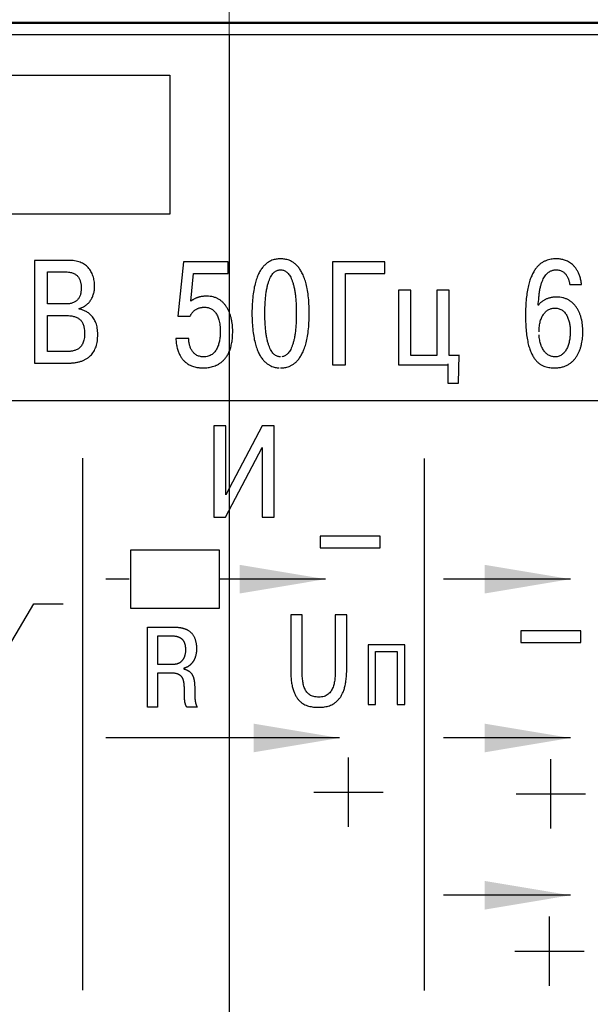
# Model space of a CAD drawing. Units: millimetres. Extents: x 0 to 420, y 0 to 297.
# Drawn here: x 99 to 111, y 187 to 209 of the extents above; entities that cross this region are included whole.
import ezdxf

# ---------------------------------------------------------------- set-up
doc = ezdxf.new("R2010")
doc.units = ezdxf.units.MM
doc.linetypes.add('K5LT_AXLED', pattern=[19.5, 15, -1.5, 1.5, -1.5])
for name, color, linetype in [('0 VIEW4', 7, 'Continuous'), ('axic', 30, 'Continuous'), ('dim', 251, 'Continuous')]:
    doc.layers.add(name, color=color, linetype=linetype)
doc.layers.add('main', color=5, linetype='Continuous', lineweight=50)

msp = doc.modelspace()

# ---------------------------------------------------------------- linework, layer by layer
at = {"layer": '0 VIEW4', "color": 4, "linetype": 'K5LT_AXLED', "lineweight": 18}
msp.add_line((103.277, 158.056), (103.277, 270.757), dxfattribs=at)
at = {"layer": 'axic', "color": 7}
msp.add_line((103.277, 208.275), (103.277, 176.775), dxfattribs=at)
at = {"layer": 'dim', "color": 7}
for p, q in [((84.527, 208.275), (122.027, 208.275)), ((96.997, 207.395), (101.997, 207.395)), ((101.997, 207.395), (101.997, 204.395)), ((101.997, 204.395), (96.997, 204.395)), ((99.065, 203.394), (99.065, 201.172)), ((99.802, 203.394), (99.065, 203.394)), ((99.872, 203.392), (99.802, 203.394)), ((102.289, 203.36), (102.172, 202.188)), ((103.258, 203.36), (102.289, 203.36)), ((103.258, 203.109), (103.258, 203.36)), ((106.647, 203.36), (105.517, 203.36)), ((105.517, 203.36), (105.517, 201.137)), ((106.647, 203.109), (106.647, 203.36)), ((99.348, 203.144), (99.751, 203.144)), ((99.348, 202.452), (99.348, 203.144)), ((102.451, 202.512), (102.511, 203.109)), ((102.511, 203.109), (103.258, 203.109)), ((105.799, 203.109), (106.647, 203.109)), ((105.799, 201.137), (105.799, 203.109)), ((110.645, 202.892), (110.647, 202.871)), ((110.647, 202.871), (110.904, 202.871)), ((107.21, 202.75), (106.943, 202.75)), ((106.943, 202.75), (106.943, 201.137)), ((107.21, 201.334), (107.21, 202.75)), ((108.042, 202.75), (107.775, 202.75)), ((107.775, 202.75), (107.775, 201.334)), ((108.042, 201.334), (108.042, 202.75)), ((99.742, 202.452), (99.348, 202.452)), ((99.784, 202.453), (99.742, 202.452)), ((102.47, 202.525), (102.451, 202.512)), ((99.348, 202.201), (99.758, 202.201)), ((99.348, 201.423), (99.348, 202.201)), ((100.037, 202.34), (100.037, 202.356)), ((100.067, 202.334), (100.037, 202.34)), ((102.172, 202.188), (102.438, 202.188)), ((102.404, 201.706), (102.124, 201.706)), ((102.404, 201.676), (102.404, 201.706)), ((99.758, 201.423), (99.348, 201.423)), ((99.79, 201.423), (99.758, 201.423)), ((108.243, 200.737), (108.259, 201.354)), ((99.065, 201.172), (99.777, 201.172)), ((105.517, 201.137), (105.799, 201.137)), ((106.943, 201.137), (108, 201.137)), ((107.775, 201.334), (107.21, 201.334)), ((108.008, 201.157), (108.008, 200.737)), ((108.251, 201.334), (108.042, 201.334)), ((108.008, 200.737), (108.243, 200.737)), ((121.999, 200.354), (84.531, 200.354)), ((103.208, 199.818), (102.945, 199.818)), ((102.945, 199.818), (102.945, 197.843)), ((103.208, 198.323), (103.208, 199.818)), ((103.995, 199.818), (103.208, 198.323)), ((104.254, 199.818), (103.995, 199.818)), ((104.254, 197.843), (104.254, 199.818)), ((103.202, 197.843), (103.992, 199.35)), ((103.992, 199.35), (103.992, 197.843)), ((100.109, 199.118), (100.109, 187.618)), ((107.502, 199.111), (107.502, 187.611)), ((102.945, 197.843), (103.202, 197.843)), ((103.992, 197.843), (104.254, 197.843)), ((106.546, 197.431), (105.246, 197.431)), ((105.246, 197.431), (105.246, 197.181)), ((106.546, 197.181), (106.546, 197.431)), ((103.067, 197.128), (101.147, 197.128)), ((101.147, 197.128), (101.147, 195.878)), ((103.067, 195.878), (103.067, 197.128)), ((105.246, 197.181), (106.546, 197.181)), ((101.114, 196.503), (100.614, 196.503)), ((105.364, 196.503), (103.067, 196.503)), ((110.664, 196.503), (107.914, 196.503)), ((97.918, 194.048), (99.05, 195.97)), ((99.05, 195.97), (99.684, 195.97)), ((101.147, 195.878), (103.067, 195.878)), ((104.61, 195.733), (104.61, 194.543)), ((104.857, 195.733), (104.61, 195.733)), ((104.857, 194.576), (104.857, 195.733)), ((105.822, 195.733), (105.575, 195.733)), ((105.575, 195.733), (105.575, 194.576)), ((105.822, 194.543), (105.822, 195.733)), ((101.511, 195.466), (102.076, 195.466)), ((101.511, 193.738), (101.511, 195.466)), ((110.887, 195.385), (109.587, 195.385)), ((109.587, 195.385), (109.587, 195.135)), ((110.887, 195.135), (110.887, 195.385)), ((101.731, 195.271), (101.731, 194.666)), ((102.039, 195.271), (101.731, 195.271)), ((102.057, 195.271), (102.039, 195.271)), ((107.08, 195.086), (106.285, 195.086)), ((106.285, 195.086), (106.285, 193.791)), ((107.08, 193.791), (107.08, 195.086)), ((109.587, 195.135), (110.887, 195.135)), ((106.449, 194.94), (106.915, 194.94)), ((106.449, 193.791), (106.449, 194.94)), ((106.915, 194.94), (106.915, 193.791)), ((101.731, 194.666), (102.067, 194.666)), ((102.313, 194.582), (102.299, 194.577)), ((102.299, 194.577), (102.299, 194.563)), ((104.857, 194.515), (104.857, 194.576)), ((105.818, 194.417), (105.822, 194.543)), ((102.047, 194.471), (101.731, 194.471)), ((101.731, 194.471), (101.731, 193.738)), ((102.068, 194.471), (102.047, 194.471)), ((101.731, 193.738), (101.511, 193.738)), ((102.585, 193.738), (102.363, 193.738)), ((102.581, 193.747), (102.585, 193.738)), ((106.285, 193.791), (106.449, 193.791)), ((106.915, 193.791), (107.08, 193.791)), ((105.664, 193.07), (100.614, 193.07)), ((110.664, 193.07), (107.914, 193.07)), ((105.859, 191.147), (105.859, 192.647)), ((110.237, 191.113), (110.237, 192.613)), ((105.109, 191.897), (106.609, 191.897)), ((109.487, 191.863), (110.987, 191.863)), ((110.664, 189.67), (107.914, 189.67)), ((110.207, 187.713), (110.207, 189.213)), ((109.457, 188.463), (110.957, 188.463))]:
    msp.add_line(p, q, dxfattribs=at)
for points in [[(100.037, 202.356), (100.076, 202.368), (100.112, 202.383), (100.146, 202.401), (100.178, 202.422), (100.208, 202.446), (100.235, 202.472), (100.259, 202.5), (100.282, 202.531), (100.301, 202.563), (100.319, 202.597), (100.333, 202.633), (100.345, 202.67), (100.355, 202.709), (100.362, 202.748), (100.366, 202.788), (100.367, 202.829), (100.365, 202.891), (100.359, 202.949), (100.348, 203.005), (100.333, 203.058), (100.313, 203.108), (100.289, 203.155), (100.261, 203.197), (100.229, 203.237), (100.191, 203.272), (100.149, 203.303), (100.103, 203.33), (100.052, 203.353), (99.997, 203.371), (99.936, 203.384), (99.872, 203.392)], [(104.392, 201.07), (104.424, 201.071), (104.462, 201.074), (104.505, 201.08), (104.553, 201.093), (104.603, 201.112), (104.655, 201.141), (104.707, 201.179), (104.759, 201.229), (104.808, 201.293), (104.855, 201.372), (104.898, 201.467), (104.936, 201.581), (104.967, 201.714), (104.991, 201.869), (105.006, 202.046), (105.011, 202.249), (105.006, 202.451), (104.991, 202.628), (104.967, 202.783), (104.936, 202.916), (104.898, 203.03), (104.855, 203.125), (104.808, 203.204), (104.759, 203.267), (104.707, 203.318), (104.655, 203.356), (104.603, 203.384), (104.553, 203.404), (104.505, 203.416), (104.462, 203.423), (104.424, 203.426), (104.392, 203.427), (104.36, 203.426), (104.321, 203.423), (104.278, 203.416), (104.231, 203.404), (104.181, 203.384), (104.129, 203.356), (104.077, 203.318), (104.025, 203.267), (103.975, 203.204), (103.928, 203.125), (103.885, 203.03), (103.848, 202.916), (103.817, 202.783), (103.793, 202.628), (103.778, 202.451), (103.773, 202.249), (103.778, 202.046), (103.793, 201.869), (103.817, 201.714), (103.848, 201.581), (103.885, 201.467), (103.928, 201.372), (103.975, 201.293), (104.025, 201.229), (104.077, 201.179), (104.129, 201.141), (104.181, 201.112), (104.231, 201.093), (104.278, 201.08), (104.321, 201.074), (104.36, 201.071)], [(110.904, 202.871), (110.888, 202.966), (110.866, 203.049), (110.838, 203.121), (110.805, 203.184), (110.768, 203.237), (110.729, 203.282), (110.687, 203.32), (110.644, 203.35), (110.6, 203.374), (110.557, 203.392), (110.515, 203.406), (110.476, 203.415), (110.439, 203.421), (110.406, 203.425), (110.378, 203.426), (110.355, 203.427), (110.3, 203.425), (110.243, 203.418), (110.186, 203.406), (110.129, 203.386), (110.073, 203.359), (110.018, 203.323), (109.965, 203.276), (109.915, 203.218), (109.868, 203.147), (109.825, 203.063), (109.787, 202.964), (109.754, 202.849), (109.728, 202.717), (109.708, 202.567), (109.696, 202.397), (109.691, 202.207), (109.696, 202.02), (109.707, 201.855), (109.727, 201.71), (109.752, 201.583), (109.784, 201.475), (109.82, 201.383), (109.861, 201.305), (109.907, 201.242), (109.955, 201.191), (110.005, 201.151), (110.058, 201.121), (110.112, 201.099), (110.166, 201.084), (110.221, 201.076), (110.274, 201.071), (110.326, 201.07), (110.412, 201.075), (110.489, 201.09), (110.559, 201.113), (110.622, 201.145), (110.678, 201.184), (110.727, 201.229), (110.771, 201.279), (110.808, 201.335), (110.84, 201.394), (110.866, 201.457), (110.888, 201.522), (110.905, 201.589), (110.918, 201.656), (110.926, 201.724), (110.931, 201.79), (110.933, 201.855), (110.931, 201.928), (110.924, 201.999), (110.914, 202.069), (110.899, 202.136), (110.88, 202.201), (110.857, 202.262), (110.828, 202.32), (110.796, 202.374), (110.758, 202.424), (110.716, 202.468), (110.67, 202.506), (110.618, 202.539), (110.561, 202.565), (110.5, 202.585), (110.433, 202.597), (110.361, 202.601), (110.331, 202.6), (110.301, 202.598), (110.271, 202.594), (110.243, 202.589), (110.214, 202.582), (110.187, 202.574), (110.16, 202.565), (110.134, 202.554), (110.109, 202.542), (110.085, 202.529), (110.062, 202.515), (110.041, 202.499), (110.021, 202.482), (110.003, 202.465), (109.986, 202.446), (109.971, 202.426), (109.976, 202.547), (109.986, 202.654), (110, 202.749), (110.018, 202.832), (110.039, 202.904), (110.063, 202.966), (110.089, 203.018), (110.117, 203.062), (110.146, 203.098), (110.177, 203.126), (110.207, 203.148), (110.238, 203.165), (110.268, 203.176), (110.298, 203.184), (110.326, 203.187), (110.352, 203.188), (110.392, 203.186), (110.429, 203.179), (110.462, 203.168), (110.492, 203.154), (110.518, 203.136), (110.542, 203.115), (110.562, 203.093), (110.58, 203.069), (110.596, 203.043), (110.609, 203.017), (110.62, 202.991), (110.629, 202.965), (110.635, 202.939), (110.641, 202.915), (110.645, 202.892)], [(99.751, 203.144), (99.801, 203.141), (99.845, 203.135), (99.885, 203.125), (99.92, 203.111), (99.951, 203.094), (99.977, 203.074), (100, 203.052), (100.019, 203.028), (100.035, 203.001), (100.048, 202.974), (100.058, 202.945), (100.066, 202.916), (100.072, 202.886), (100.075, 202.856), (100.077, 202.826), (100.078, 202.798), (100.077, 202.757), (100.073, 202.719), (100.067, 202.683), (100.059, 202.65), (100.047, 202.619), (100.034, 202.59), (100.017, 202.564), (99.998, 202.541), (99.976, 202.52), (99.951, 202.502), (99.924, 202.487), (99.893, 202.474), (99.86, 202.464), (99.823, 202.457), (99.784, 202.453)], [(104.392, 201.309), (104.361, 201.311), (104.331, 201.318), (104.3, 201.33), (104.27, 201.349), (104.241, 201.374), (104.213, 201.406), (104.186, 201.446), (104.161, 201.494), (104.138, 201.551), (104.117, 201.618), (104.098, 201.694), (104.082, 201.782), (104.07, 201.88), (104.06, 201.99), (104.054, 202.113), (104.052, 202.249), (104.054, 202.384), (104.06, 202.507), (104.07, 202.617), (104.082, 202.715), (104.098, 202.803), (104.117, 202.879), (104.138, 202.946), (104.161, 203.003), (104.186, 203.051), (104.213, 203.091), (104.241, 203.123), (104.27, 203.148), (104.3, 203.167), (104.331, 203.179), (104.361, 203.186), (104.392, 203.188), (104.422, 203.186), (104.453, 203.179), (104.483, 203.167), (104.513, 203.148), (104.542, 203.123), (104.57, 203.091), (104.597, 203.051), (104.622, 203.003), (104.646, 202.946), (104.667, 202.879), (104.685, 202.803), (104.701, 202.715), (104.714, 202.617), (104.724, 202.507), (104.73, 202.384), (104.732, 202.249), (104.73, 202.113), (104.724, 201.99), (104.714, 201.88), (104.701, 201.782), (104.685, 201.694), (104.667, 201.618), (104.646, 201.551), (104.622, 201.494), (104.597, 201.446), (104.57, 201.406), (104.542, 201.374), (104.513, 201.349), (104.483, 201.33), (104.453, 201.318), (104.422, 201.311)], [(102.124, 201.706), (102.136, 201.595), (102.155, 201.498), (102.182, 201.413), (102.216, 201.341), (102.254, 201.279), (102.296, 201.228), (102.342, 201.186), (102.389, 201.152), (102.438, 201.125), (102.486, 201.105), (102.534, 201.091), (102.579, 201.081), (102.622, 201.075), (102.66, 201.072), (102.694, 201.07), (102.721, 201.07), (102.757, 201.071), (102.799, 201.074), (102.845, 201.08), (102.895, 201.09), (102.947, 201.104), (103, 201.125), (103.053, 201.153), (103.105, 201.188), (103.155, 201.232), (103.202, 201.285), (103.244, 201.349), (103.282, 201.425), (103.313, 201.513), (103.336, 201.615), (103.351, 201.73), (103.356, 201.861), (103.354, 201.932), (103.348, 202.003), (103.338, 202.073), (103.324, 202.14), (103.305, 202.206), (103.283, 202.269), (103.256, 202.328), (103.224, 202.384), (103.188, 202.434), (103.147, 202.48), (103.101, 202.521), (103.051, 202.555), (102.995, 202.583), (102.934, 202.603), (102.868, 202.616), (102.797, 202.62), (102.77, 202.62), (102.744, 202.618), (102.719, 202.616), (102.695, 202.613), (102.672, 202.61), (102.649, 202.605), (102.627, 202.6), (102.606, 202.593), (102.585, 202.586), (102.565, 202.578), (102.545, 202.569), (102.526, 202.56), (102.507, 202.549), (102.488, 202.538), (102.47, 202.525)], [(99.758, 202.201), (99.806, 202.199), (99.852, 202.195), (99.894, 202.188), (99.933, 202.179), (99.968, 202.166), (100.001, 202.151), (100.03, 202.132), (100.056, 202.111), (100.078, 202.086), (100.098, 202.058), (100.114, 202.026), (100.128, 201.992), (100.138, 201.953), (100.145, 201.911), (100.15, 201.866), (100.151, 201.817), (100.149, 201.753), (100.141, 201.697), (100.129, 201.647), (100.113, 201.604), (100.094, 201.566), (100.071, 201.534), (100.045, 201.507), (100.017, 201.485), (99.987, 201.467), (99.956, 201.453), (99.923, 201.442), (99.89, 201.434), (99.856, 201.428), (99.823, 201.425), (99.79, 201.423)], [(99.777, 201.172), (99.859, 201.174), (99.936, 201.182), (100.007, 201.195), (100.073, 201.213), (100.132, 201.236), (100.186, 201.264), (100.235, 201.296), (100.278, 201.334), (100.316, 201.376), (100.348, 201.422), (100.376, 201.473), (100.398, 201.528), (100.415, 201.588), (100.427, 201.651), (100.434, 201.719), (100.437, 201.791), (100.434, 201.862), (100.426, 201.927), (100.413, 201.987), (100.397, 202.04), (100.376, 202.088), (100.352, 202.132), (100.325, 202.17), (100.296, 202.204), (100.265, 202.233), (100.233, 202.258), (100.2, 202.28), (100.166, 202.298), (100.133, 202.313), (100.1, 202.325), (100.067, 202.334)], [(102.438, 202.188), (102.447, 202.21), (102.458, 202.23), (102.471, 202.25), (102.485, 202.268), (102.501, 202.285), (102.517, 202.301), (102.536, 202.316), (102.555, 202.329), (102.575, 202.341), (102.597, 202.352), (102.619, 202.361), (102.643, 202.368), (102.667, 202.374), (102.692, 202.378), (102.717, 202.381), (102.743, 202.382), (102.776, 202.38), (102.809, 202.375), (102.841, 202.367), (102.872, 202.355), (102.901, 202.339), (102.93, 202.319), (102.956, 202.295), (102.981, 202.266), (103.004, 202.233), (103.024, 202.195), (103.042, 202.152), (103.057, 202.105), (103.07, 202.051), (103.079, 201.993), (103.084, 201.928), (103.086, 201.858), (103.085, 201.813), (103.083, 201.766), (103.079, 201.719), (103.072, 201.672), (103.063, 201.625), (103.052, 201.579), (103.037, 201.536), (103.019, 201.494), (102.997, 201.455), (102.972, 201.42), (102.942, 201.388), (102.908, 201.361), (102.869, 201.339), (102.825, 201.323), (102.776, 201.312), (102.721, 201.309), (102.677, 201.312), (102.636, 201.32), (102.6, 201.332), (102.567, 201.35), (102.537, 201.371), (102.512, 201.395), (102.489, 201.422), (102.469, 201.451), (102.453, 201.482), (102.439, 201.514), (102.427, 201.547), (102.418, 201.581), (102.411, 201.613), (102.407, 201.646), (102.404, 201.676)], [(109.984, 201.849), (109.985, 201.913), (109.991, 201.973), (110, 202.028), (110.012, 202.079), (110.027, 202.125), (110.045, 202.167), (110.066, 202.205), (110.089, 202.239), (110.113, 202.268), (110.14, 202.294), (110.169, 202.315), (110.199, 202.332), (110.23, 202.346), (110.263, 202.355), (110.296, 202.361), (110.33, 202.363), (110.376, 202.359), (110.418, 202.349), (110.456, 202.333), (110.491, 202.312), (110.521, 202.286), (110.548, 202.256), (110.572, 202.222), (110.592, 202.186), (110.609, 202.146), (110.624, 202.106), (110.635, 202.064), (110.645, 202.021), (110.652, 201.979), (110.656, 201.937), (110.659, 201.897), (110.66, 201.858), (110.659, 201.811), (110.656, 201.763), (110.651, 201.715), (110.643, 201.668), (110.633, 201.621), (110.621, 201.575), (110.606, 201.532), (110.588, 201.491), (110.567, 201.452), (110.544, 201.417), (110.517, 201.386), (110.487, 201.36), (110.454, 201.338), (110.417, 201.322), (110.377, 201.312), (110.333, 201.309), (110.295, 201.311), (110.259, 201.318), (110.225, 201.329), (110.192, 201.345), (110.162, 201.365), (110.133, 201.39), (110.106, 201.418), (110.082, 201.451), (110.06, 201.488), (110.04, 201.528), (110.023, 201.573), (110.009, 201.621), (109.998, 201.672), (109.99, 201.728), (109.985, 201.786)], [(102.076, 195.466), (102.101, 195.466), (102.125, 195.465), (102.148, 195.464), (102.171, 195.462), (102.192, 195.46), (102.214, 195.457), (102.234, 195.453), (102.254, 195.45), (102.273, 195.445), (102.291, 195.44), (102.309, 195.435), (102.326, 195.429), (102.342, 195.422), (102.358, 195.415), (102.373, 195.408), (102.388, 195.4), (102.41, 195.385), (102.431, 195.369), (102.45, 195.352), (102.468, 195.333), (102.485, 195.313), (102.5, 195.291), (102.514, 195.269), (102.526, 195.245), (102.537, 195.219), (102.547, 195.192), (102.554, 195.164), (102.561, 195.134), (102.566, 195.103), (102.57, 195.071), (102.572, 195.037), (102.573, 195.002), (102.572, 194.98), (102.571, 194.958), (102.57, 194.937), (102.568, 194.917), (102.565, 194.897), (102.561, 194.878), (102.557, 194.859), (102.552, 194.84), (102.547, 194.822), (102.541, 194.805), (102.534, 194.788), (102.527, 194.771), (102.519, 194.755), (102.51, 194.74), (102.501, 194.725), (102.491, 194.711), (102.482, 194.698), (102.472, 194.686), (102.462, 194.675), (102.452, 194.664), (102.441, 194.654), (102.43, 194.644), (102.419, 194.635), (102.407, 194.627), (102.395, 194.618), (102.382, 194.611), (102.369, 194.604), (102.356, 194.598), (102.342, 194.592), (102.328, 194.586), (102.313, 194.582)], [(102.067, 194.666), (102.079, 194.666), (102.092, 194.667), (102.104, 194.668), (102.116, 194.67), (102.128, 194.671), (102.139, 194.674), (102.151, 194.676), (102.162, 194.68), (102.172, 194.683), (102.183, 194.687), (102.193, 194.692), (102.202, 194.697), (102.212, 194.702), (102.221, 194.708), (102.23, 194.714), (102.239, 194.721), (102.251, 194.731), (102.263, 194.742), (102.273, 194.753), (102.283, 194.766), (102.292, 194.779), (102.301, 194.794), (102.308, 194.809), (102.315, 194.824), (102.321, 194.841), (102.326, 194.858), (102.33, 194.876), (102.334, 194.895), (102.337, 194.914), (102.339, 194.934), (102.34, 194.955), (102.341, 194.977), (102.34, 194.997), (102.339, 195.015), (102.338, 195.033), (102.336, 195.051), (102.333, 195.067), (102.33, 195.083), (102.326, 195.098), (102.321, 195.113), (102.316, 195.126), (102.31, 195.14), (102.304, 195.152), (102.297, 195.164), (102.289, 195.174), (102.281, 195.185), (102.272, 195.194), (102.263, 195.203), (102.253, 195.211), (102.242, 195.219), (102.231, 195.226), (102.22, 195.233), (102.207, 195.239), (102.195, 195.245), (102.182, 195.25), (102.168, 195.254), (102.154, 195.258), (102.139, 195.262), (102.124, 195.264), (102.108, 195.267), (102.091, 195.269), (102.075, 195.27), (102.057, 195.271)], [(102.299, 194.563), (102.316, 194.558), (102.333, 194.552), (102.35, 194.546), (102.365, 194.54), (102.38, 194.532), (102.395, 194.524), (102.408, 194.516), (102.421, 194.506), (102.433, 194.496), (102.444, 194.485), (102.454, 194.474), (102.464, 194.462), (102.473, 194.449), (102.482, 194.436), (102.489, 194.422), (102.496, 194.407), (102.501, 194.396), (102.505, 194.384), (102.509, 194.371), (102.512, 194.358), (102.516, 194.345), (102.519, 194.33), (102.521, 194.315), (102.524, 194.3), (102.526, 194.283), (102.528, 194.266), (102.529, 194.248), (102.531, 194.23), (102.532, 194.211), (102.533, 194.191), (102.533, 194.171), (102.533, 194.15), (102.533, 194.127), (102.533, 194.105), (102.533, 194.083), (102.534, 194.063), (102.534, 194.043), (102.534, 194.025), (102.535, 194.007), (102.535, 193.99), (102.536, 193.974), (102.536, 193.959), (102.537, 193.944), (102.538, 193.931), (102.539, 193.918), (102.54, 193.907), (102.541, 193.896), (102.542, 193.886), (102.543, 193.876), (102.544, 193.867), (102.546, 193.857), (102.548, 193.848), (102.55, 193.838), (102.552, 193.829), (102.554, 193.82), (102.557, 193.811), (102.56, 193.801), (102.563, 193.792), (102.566, 193.783), (102.569, 193.774), (102.573, 193.765), (102.577, 193.756), (102.581, 193.747)], [(104.61, 194.543), (104.613, 194.417), (104.624, 194.304), (104.64, 194.205), (104.663, 194.117), (104.691, 194.04), (104.724, 193.975), (104.761, 193.919), (104.802, 193.872), (104.847, 193.833), (104.894, 193.802), (104.945, 193.778), (104.997, 193.76), (105.051, 193.747), (105.106, 193.738), (105.161, 193.734), (105.217, 193.733), (105.268, 193.734), (105.319, 193.739), (105.372, 193.747), (105.424, 193.76), (105.475, 193.778), (105.525, 193.803), (105.573, 193.834), (105.619, 193.873), (105.662, 193.92), (105.701, 193.976), (105.735, 194.042), (105.765, 194.118), (105.789, 194.205), (105.807, 194.305), (105.818, 194.417)], [(105.575, 194.576), (105.575, 194.528), (105.574, 194.477), (105.572, 194.425), (105.568, 194.372), (105.562, 194.32), (105.554, 194.268), (105.542, 194.218), (105.527, 194.17), (105.508, 194.124), (105.484, 194.083), (105.455, 194.046), (105.42, 194.014), (105.38, 193.988), (105.333, 193.969), (105.279, 193.957), (105.217, 193.952), (105.159, 193.956), (105.108, 193.965), (105.062, 193.981), (105.023, 194.003), (104.988, 194.03), (104.959, 194.063), (104.934, 194.099), (104.914, 194.141), (104.897, 194.185), (104.884, 194.234), (104.874, 194.285), (104.867, 194.34), (104.862, 194.396), (104.859, 194.455), (104.857, 194.515)], [(102.363, 193.738), (102.359, 193.745), (102.355, 193.752), (102.351, 193.76), (102.347, 193.767), (102.344, 193.775), (102.34, 193.782), (102.337, 193.79), (102.335, 193.798), (102.332, 193.805), (102.33, 193.813), (102.327, 193.82), (102.326, 193.828), (102.324, 193.835), (102.322, 193.843), (102.321, 193.851), (102.32, 193.859), (102.318, 193.867), (102.317, 193.876), (102.317, 193.886), (102.316, 193.897), (102.315, 193.909), (102.314, 193.922), (102.314, 193.936), (102.313, 193.951), (102.312, 193.966), (102.312, 193.983), (102.312, 194.001), (102.311, 194.019), (102.311, 194.039), (102.311, 194.059), (102.311, 194.081), (102.311, 194.103), (102.311, 194.124), (102.31, 194.145), (102.31, 194.164), (102.309, 194.183), (102.308, 194.201), (102.306, 194.218), (102.305, 194.235), (102.303, 194.251), (102.301, 194.265), (102.298, 194.28), (102.296, 194.293), (102.293, 194.305), (102.29, 194.317), (102.286, 194.328), (102.283, 194.338), (102.279, 194.348), (102.271, 194.363), (102.263, 194.377), (102.253, 194.39), (102.243, 194.402), (102.232, 194.413), (102.219, 194.423), (102.206, 194.432), (102.192, 194.44), (102.177, 194.447), (102.161, 194.454), (102.145, 194.459), (102.127, 194.463), (102.108, 194.467), (102.089, 194.469), (102.068, 194.471)]]:
    msp.add_spline(points, degree=3, dxfattribs=at)
for points in [[(103.506, 196.813), (105.364, 196.503), (103.506, 196.193)], [(108.806, 196.813), (110.664, 196.503), (108.806, 196.193)], [(103.806, 193.38), (105.664, 193.07), (103.806, 192.76)], [(108.806, 193.38), (110.664, 193.07), (108.806, 192.76)], [(108.806, 189.98), (110.664, 189.67), (108.806, 189.36)]]:
    msp.add_solid(points, dxfattribs=at)
at = {"layer": 'main'}
msp.add_line((122.277, 208.525), (84.277, 208.525), dxfattribs=at)

doc.saveas('drawing.dxf')
